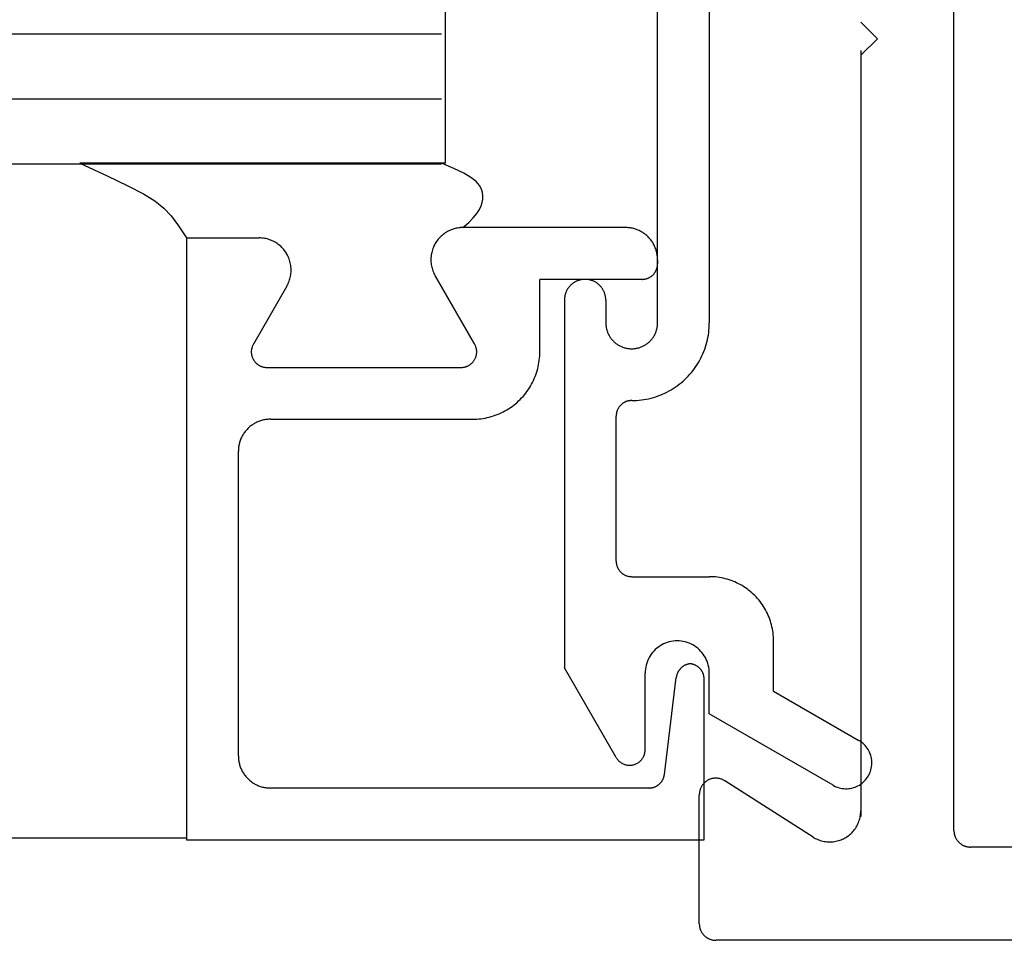
# Model space of a CAD drawing. Extents: x 0 to 45.8, y -0.9 to 62.2.
# Drawn here: x 27.4 to 28, y 13.8 to 14.4 of the extents above; entities that cross this region are included whole.
import ezdxf

# ---------------------------------------------------------------- set-up
doc = ezdxf.new("R2010")
doc.units = 0
doc.header["$MEASUREMENT"] = 0
doc.layers.add('Object', color=7, linetype='CONTINUOUS', lineweight=30)

msp = doc.modelspace()

# ---------------------------------------------------------------- linework, layer by layer
at = {"layer": 'Object', "linetype": 'Continuous'}
for p, q in [((27.9311, 13.87092), (27.9311, 14.85428)), ((27.74813, 14.18422), (27.74813, 14.47898)), ((27.78008, 14.47898), (27.78008, 14.18422)), ((27.61712, 14.28269), (27.61712, 14.44253)), ((27.87358, 14.36984), (27.88381, 14.35961)), ((27.61472, 14.36236), (21.06905, 14.36236)), ((27.87358, 14.34938), (27.88381, 14.35961)), ((27.87358, 14.35237), (27.87358, 13.87963)), ((27.61472, 14.32227), (21.06905, 14.32227)), ((27.61472, 14.28218), (21.06905, 14.28218)), ((27.39144, 14.28269), (27.61472, 14.28269)), ((27.61472, 14.28269), (27.39144, 14.28269)), ((27.61712, 14.28269), (27.61472, 14.28269)), ((27.72831, 14.24304), (27.62798, 14.24304)), ((27.45735, 14.23665), (27.45735, 13.86517)), ((27.45735, 14.23665), (27.50208, 14.23665)), ((27.45735, 14.23664), (27.50208, 14.23664)), ((27.74813, 14.22322), (27.74813, 14.22067)), ((27.61082, 14.21331), (27.63518, 14.17111)), ((27.63518, 14.1711), (27.61082, 14.2133)), ((27.51924, 14.20692), (27.49858, 14.17111)), ((27.51924, 14.2069), (27.49858, 14.1711)), ((27.67543, 14.16632), (27.67543, 14.21108)), ((27.73854, 14.21108), (27.67543, 14.21108)), ((27.70339, 14.21108), (27.70339, 14.21108)), ((27.69061, 14.19829), (27.69061, 13.97137)), ((27.71617, 14.19829), (27.71617, 14.18422)), ((27.73215, 14.16824), (27.73215, 14.16824)), ((27.50688, 14.15671), (27.62687, 14.15671)), ((27.50911, 14.12476), (27.63389, 14.12476)), ((27.72256, 14.03716), (27.72256, 14.12668)), ((27.4893, 13.91696), (27.4893, 14.10494)), ((27.73215, 14.02757), (27.78008, 14.02757)), ((27.8197, 13.95697), (27.8197, 13.98793)), ((27.72257, 13.91599), (27.69061, 13.97137)), ((27.74046, 13.92078), (27.74046, 13.96811)), ((27.75235, 13.90556), (27.7597, 13.96544)), ((27.77688, 13.86517), (27.77688, 13.96427)), ((27.78008, 13.94295), (27.78008, 13.96811)), ((27.8197, 13.95697), (27.87244, 13.92651)), ((27.85647, 13.89882), (27.78008, 13.94295)), ((27.74284, 13.89714), (27.50911, 13.89714)), ((27.84409, 13.8669), (27.78966, 13.90157)), ((27.77389, 13.81338), (27.77389, 13.89297)), ((27.45735, 13.86611), (20.90929, 13.86611)), ((27.45735, 13.86517), (27.77688, 13.86517)), ((28.71092, 13.86069), (27.94132, 13.86069)), ((28.71092, 13.80315), (27.78411, 13.80315))]:
    msp.add_line(p, q, dxfattribs=at)
for points in [[(27.39144, 14.28269), (27.40826, 14.27497), (27.42108, 14.26889), (27.43067, 14.26391), (27.43782, 14.25949), (27.44329, 14.25509), (27.44785, 14.25018), (27.45228, 14.24421), (27.45735, 14.23664)], [(27.62798, 14.24303), (27.63154, 14.24626), (27.63437, 14.24915), (27.63654, 14.25177), (27.63815, 14.25415), (27.63925, 14.25637), (27.63992, 14.25847), (27.64024, 14.26051), (27.64029, 14.26254), (27.64009, 14.26461), (27.63947, 14.26676), (27.63821, 14.26901), (27.6361, 14.27139), (27.63291, 14.27392), (27.62843, 14.27662), (27.62244, 14.27954), (27.61472, 14.28269)], [(27.62798, 14.24303), (27.63154, 14.24626), (27.63437, 14.24915), (27.63654, 14.25177), (27.63815, 14.25415), (27.63925, 14.25637), (27.63992, 14.25847), (27.64024, 14.26051), (27.64029, 14.26254), (27.64009, 14.26461), (27.63947, 14.26676), (27.63821, 14.26901), (27.6361, 14.27139), (27.63291, 14.27392), (27.62843, 14.27662), (27.62244, 14.27954), (27.61472, 14.28269)], [(27.62799, 14.24304), (27.62716, 14.24303), (27.62633, 14.24298), (27.6255, 14.24289), (27.62468, 14.24277), (27.62387, 14.24261), (27.62306, 14.24242), (27.62226, 14.2422), (27.62147, 14.24194), (27.62069, 14.24165), (27.61993, 14.24133), (27.61918, 14.24098), (27.61844, 14.24059), (27.61772, 14.24018), (27.61702, 14.23974), (27.61634, 14.23926), (27.61568, 14.23876), (27.61504, 14.23823), (27.61442, 14.23767), (27.61383, 14.23709), (27.61326, 14.23649), (27.61272, 14.23586), (27.6122, 14.23521), (27.61171, 14.23454), (27.61125, 14.23385), (27.61082, 14.23314), (27.61043, 14.23241), (27.61006, 14.23167), (27.60972, 14.23091), (27.60941, 14.23013), (27.60914, 14.22935), (27.6089, 14.22856), (27.60869, 14.22775), (27.60852, 14.22694), (27.60838, 14.22612), (27.60828, 14.2253), (27.60821, 14.22447), (27.60817, 14.22364), (27.60817, 14.22281), (27.60821, 14.22198), (27.60828, 14.22115), (27.60838, 14.22033), (27.60852, 14.21951), (27.60869, 14.2187), (27.6089, 14.21789), (27.60914, 14.2171), (27.60941, 14.21632), (27.60972, 14.21554), (27.61005, 14.21478), (27.61042, 14.21404), (27.61082, 14.21331)], [(27.62799, 14.24303), (27.62716, 14.24301), (27.62633, 14.24296), (27.6255, 14.24287), (27.62468, 14.24275), (27.62387, 14.2426), (27.62306, 14.24241), (27.62226, 14.24218), (27.62147, 14.24193), (27.62069, 14.24164), (27.61993, 14.24132), (27.61918, 14.24096), (27.61844, 14.24058), (27.61772, 14.24016), (27.61702, 14.23972), (27.61634, 14.23925), (27.61568, 14.23874), (27.61504, 14.23822), (27.61442, 14.23766), (27.61383, 14.23708), (27.61326, 14.23647), (27.61272, 14.23585), (27.6122, 14.23519), (27.61171, 14.23452), (27.61125, 14.23383), (27.61082, 14.23312), (27.61043, 14.23239), (27.61006, 14.23165), (27.60972, 14.23089), (27.60941, 14.23012), (27.60914, 14.22934), (27.6089, 14.22854), (27.60869, 14.22774), (27.60852, 14.22692), (27.60838, 14.22611), (27.60828, 14.22528), (27.60821, 14.22445), (27.60817, 14.22363), (27.60817, 14.22279), (27.60821, 14.22197), (27.60828, 14.22114), (27.60838, 14.22031), (27.60852, 14.2195), (27.60869, 14.21868), (27.6089, 14.21788), (27.60914, 14.21708), (27.60941, 14.2163), (27.60972, 14.21553), (27.61005, 14.21477), (27.61042, 14.21403), (27.61082, 14.2133)], [(27.74812, 14.22322), (27.74811, 14.22385), (27.74809, 14.22447), (27.74804, 14.22509), (27.74797, 14.22571), (27.74788, 14.22632), (27.74777, 14.22694), (27.74765, 14.22755), (27.7475, 14.22815), (27.74734, 14.22875), (27.74716, 14.22935), (27.74695, 14.22994), (27.74673, 14.23052), (27.7465, 14.23109), (27.74624, 14.23166), (27.74597, 14.23222), (27.74567, 14.23277), (27.74537, 14.23331), (27.74504, 14.23384), (27.7447, 14.23436), (27.74434, 14.23487), (27.74397, 14.23537), (27.74358, 14.23586), (27.74318, 14.23633), (27.74276, 14.23679), (27.74232, 14.23724), (27.74188, 14.23767), (27.74142, 14.23809), (27.74094, 14.23849), (27.74046, 14.23888), (27.73996, 14.23926), (27.73945, 14.23962), (27.73893, 14.23996), (27.7384, 14.24028), (27.73786, 14.24059), (27.73731, 14.24088), (27.73675, 14.24116), (27.73619, 14.24141), (27.73561, 14.24165), (27.73503, 14.24187), (27.73444, 14.24207), (27.73384, 14.24226), (27.73324, 14.24242), (27.73264, 14.24257), (27.73203, 14.24269), (27.73142, 14.2428), (27.7308, 14.24289), (27.73018, 14.24296), (27.72956, 14.24301), (27.72894, 14.24303), (27.72832, 14.24304)], [(27.51924, 14.20692), (27.51964, 14.20765), (27.52001, 14.20839), (27.52035, 14.20915), (27.52065, 14.20992), (27.52093, 14.2107), (27.52117, 14.2115), (27.52137, 14.2123), (27.52154, 14.21312), (27.52168, 14.21393), (27.52179, 14.21476), (27.52186, 14.21558), (27.52189, 14.21641), (27.52189, 14.21724), (27.52186, 14.21807), (27.52179, 14.2189), (27.52168, 14.21972), (27.52155, 14.22054), (27.52137, 14.22135), (27.52117, 14.22216), (27.52093, 14.22295), (27.52065, 14.22374), (27.52035, 14.22451), (27.52001, 14.22527), (27.51964, 14.22601), (27.51924, 14.22674), (27.51881, 14.22745), (27.51835, 14.22814), (27.51787, 14.22881), (27.51735, 14.22946), (27.51681, 14.23009), (27.51624, 14.2307), (27.51565, 14.23128), (27.51503, 14.23183), (27.51439, 14.23236), (27.51373, 14.23286), (27.51305, 14.23334), (27.51235, 14.23378), (27.51163, 14.2342), (27.5109, 14.23458), (27.51015, 14.23494), (27.50938, 14.23526), (27.5086, 14.23555), (27.50781, 14.2358), (27.50702, 14.23603), (27.50621, 14.23622), (27.50539, 14.23637), (27.50457, 14.23649), (27.50375, 14.23658), (27.50292, 14.23663), (27.50209, 14.23665)], [(27.51924, 14.2069), (27.51964, 14.20763), (27.52001, 14.20838), (27.52035, 14.20913), (27.52065, 14.20991), (27.52093, 14.21069), (27.52117, 14.21148), (27.52137, 14.21229), (27.52154, 14.2131), (27.52168, 14.21392), (27.52179, 14.21474), (27.52186, 14.21557), (27.52189, 14.2164), (27.52189, 14.21723), (27.52186, 14.21806), (27.52179, 14.21889), (27.52168, 14.21971), (27.52155, 14.22053), (27.52137, 14.22134), (27.52117, 14.22214), (27.52093, 14.22294), (27.52065, 14.22372), (27.52035, 14.22449), (27.52001, 14.22525), (27.51964, 14.226), (27.51924, 14.22672), (27.51881, 14.22743), (27.51835, 14.22812), (27.51787, 14.2288), (27.51735, 14.22945), (27.51681, 14.23008), (27.51624, 14.23068), (27.51565, 14.23126), (27.51503, 14.23182), (27.51439, 14.23235), (27.51373, 14.23285), (27.51305, 14.23332), (27.51235, 14.23377), (27.51163, 14.23418), (27.5109, 14.23457), (27.51015, 14.23492), (27.50938, 14.23524), (27.5086, 14.23553), (27.50781, 14.23579), (27.50702, 14.23601), (27.50621, 14.2362), (27.50539, 14.23636), (27.50457, 14.23648), (27.50375, 14.23657), (27.50292, 14.23662), (27.50209, 14.23664)], [(27.73855, 14.21108), (27.73885, 14.21108), (27.73915, 14.2111), (27.73945, 14.21112), (27.73975, 14.21115), (27.74005, 14.2112), (27.74034, 14.21125), (27.74064, 14.21131), (27.74093, 14.21138), (27.74122, 14.21146), (27.74151, 14.21155), (27.74179, 14.21165), (27.74208, 14.21175), (27.74235, 14.21187), (27.74263, 14.21199), (27.7429, 14.21212), (27.74316, 14.21227), (27.74342, 14.21241), (27.74368, 14.21257), (27.74393, 14.21274), (27.74418, 14.21291), (27.74442, 14.21309), (27.74465, 14.21328), (27.74488, 14.21348), (27.74511, 14.21368), (27.74532, 14.21389), (27.74553, 14.2141), (27.74573, 14.21433), (27.74593, 14.21456), (27.74612, 14.21479), (27.7463, 14.21503), (27.74647, 14.21528), (27.74663, 14.21553), (27.74679, 14.21579), (27.74694, 14.21605), (27.74708, 14.21632), (27.74721, 14.21659), (27.74734, 14.21686), (27.74745, 14.21714), (27.74756, 14.21742), (27.74766, 14.2177), (27.74775, 14.21799), (27.74782, 14.21828), (27.74789, 14.21858), (27.74796, 14.21887), (27.74801, 14.21917), (27.74805, 14.21947), (27.74808, 14.21976), (27.74811, 14.22006), (27.74812, 14.22037), (27.74813, 14.22067)], [(27.7034, 14.21108), (27.703, 14.21107), (27.7026, 14.21105), (27.70219, 14.21102), (27.7018, 14.21098), (27.7014, 14.21092), (27.701, 14.21085), (27.70061, 14.21077), (27.70022, 14.21068), (27.69983, 14.21057), (27.69945, 14.21045), (27.69907, 14.21032), (27.69869, 14.21018), (27.69832, 14.21003), (27.69795, 14.20986), (27.69759, 14.20968), (27.69724, 14.2095), (27.69689, 14.2093), (27.69655, 14.20909), (27.69621, 14.20887), (27.69588, 14.20864), (27.69556, 14.2084), (27.69525, 14.20814), (27.69494, 14.20788), (27.69464, 14.20761), (27.69436, 14.20733), (27.69408, 14.20704), (27.69381, 14.20675), (27.69354, 14.20644), (27.69329, 14.20613), (27.69305, 14.20581), (27.69282, 14.20548), (27.6926, 14.20514), (27.69239, 14.2048), (27.69219, 14.20445), (27.692, 14.2041), (27.69183, 14.20373), (27.69166, 14.20337), (27.69151, 14.203), (27.69137, 14.20262), (27.69123, 14.20224), (27.69112, 14.20186), (27.69101, 14.20147), (27.69092, 14.20108), (27.69084, 14.20069), (27.69077, 14.20029), (27.69071, 14.19989), (27.69067, 14.19949), (27.69063, 14.19909), (27.69062, 14.19869), (27.69061, 14.19829)], [(27.71617, 14.19829), (27.71617, 14.19869), (27.71615, 14.19909), (27.71611, 14.19949), (27.71607, 14.19989), (27.71601, 14.20029), (27.71595, 14.20068), (27.71586, 14.20108), (27.71577, 14.20147), (27.71566, 14.20185), (27.71555, 14.20224), (27.71542, 14.20262), (27.71527, 14.20299), (27.71512, 14.20336), (27.71496, 14.20373), (27.71478, 14.20409), (27.71459, 14.20445), (27.71439, 14.2048), (27.71418, 14.20514), (27.71396, 14.20547), (27.71373, 14.2058), (27.71349, 14.20612), (27.71324, 14.20644), (27.71298, 14.20674), (27.71271, 14.20704), (27.71243, 14.20733), (27.71214, 14.20761), (27.71185, 14.20788), (27.71154, 14.20814), (27.71123, 14.20839), (27.71091, 14.20863), (27.71058, 14.20886), (27.71024, 14.20908), (27.7099, 14.20929), (27.70955, 14.20949), (27.7092, 14.20968), (27.70884, 14.20986), (27.70847, 14.21002), (27.7081, 14.21018), (27.70773, 14.21032), (27.70735, 14.21045), (27.70696, 14.21057), (27.70658, 14.21067), (27.70618, 14.21077), (27.70579, 14.21085), (27.7054, 14.21092), (27.705, 14.21097), (27.7046, 14.21102), (27.7042, 14.21105), (27.7038, 14.21107), (27.7034, 14.21108)], [(27.71617, 14.18422), (27.71618, 14.18372), (27.7162, 14.18322), (27.71624, 14.18272), (27.7163, 14.18222), (27.71637, 14.18172), (27.71645, 14.18123), (27.71656, 14.18073), (27.71667, 14.18025), (27.71681, 14.17976), (27.71695, 14.17928), (27.71712, 14.17881), (27.71729, 14.17834), (27.71749, 14.17787), (27.71769, 14.17741), (27.71791, 14.17696), (27.71815, 14.17652), (27.7184, 14.17608), (27.71866, 14.17565), (27.71894, 14.17523), (27.71922, 14.17482), (27.71953, 14.17442), (27.71984, 14.17403), (27.72017, 14.17365), (27.7205, 14.17328), (27.72085, 14.17292), (27.72121, 14.17257), (27.72159, 14.17223), (27.72197, 14.1719), (27.72236, 14.17159), (27.72276, 14.17129), (27.72317, 14.171), (27.72359, 14.17072), (27.72402, 14.17046), (27.72446, 14.17021), (27.7249, 14.16998), (27.72535, 14.16976), (27.72581, 14.16955), (27.72627, 14.16936), (27.72674, 14.16918), (27.72722, 14.16902), (27.7277, 14.16887), (27.72818, 14.16874), (27.72867, 14.16862), (27.72916, 14.16852), (27.72965, 14.16843), (27.73015, 14.16836), (27.73065, 14.16831), (27.73115, 14.16827), (27.73165, 14.16824), (27.73215, 14.16824)], [(27.73215, 14.13627), (27.73366, 14.13629), (27.73516, 14.13636), (27.73666, 14.13648), (27.73816, 14.13665), (27.73965, 14.13686), (27.74113, 14.13712), (27.74261, 14.13742), (27.74407, 14.13777), (27.74552, 14.13817), (27.74696, 14.13862), (27.74839, 14.1391), (27.74979, 14.13964), (27.75119, 14.14021), (27.75256, 14.14083), (27.75391, 14.14149), (27.75524, 14.1422), (27.75655, 14.14295), (27.75783, 14.14373), (27.75909, 14.14456), (27.76032, 14.14543), (27.76153, 14.14633), (27.7627, 14.14727), (27.76385, 14.14825), (27.76496, 14.14927), (27.76604, 14.15031), (27.76709, 14.1514), (27.7681, 14.15251), (27.76908, 14.15366), (27.77002, 14.15483), (27.77093, 14.15604), (27.77179, 14.15727), (27.77262, 14.15853), (27.7734, 14.15981), (27.77415, 14.16112), (27.77485, 14.16245), (27.77552, 14.1638), (27.77614, 14.16518), (27.77671, 14.16657), (27.77725, 14.16798), (27.77773, 14.1694), (27.77818, 14.17084), (27.77857, 14.1723), (27.77892, 14.17376), (27.77923, 14.17524), (27.77949, 14.17672), (27.7797, 14.17821), (27.77987, 14.17971), (27.77998, 14.18121), (27.78005, 14.18272), (27.78008, 14.18422)], [(27.73215, 14.16824), (27.73266, 14.16824), (27.73316, 14.16827), (27.73366, 14.16831), (27.73416, 14.16836), (27.73465, 14.16843), (27.73515, 14.16852), (27.73564, 14.16862), (27.73613, 14.16874), (27.73661, 14.16887), (27.73709, 14.16902), (27.73757, 14.16918), (27.73803, 14.16936), (27.7385, 14.16955), (27.73896, 14.16976), (27.73941, 14.16998), (27.73985, 14.17022), (27.74028, 14.17046), (27.74071, 14.17073), (27.74113, 14.171), (27.74154, 14.17129), (27.74194, 14.17159), (27.74234, 14.17191), (27.74272, 14.17223), (27.74309, 14.17257), (27.74345, 14.17292), (27.7438, 14.17328), (27.74413, 14.17365), (27.74446, 14.17403), (27.74477, 14.17443), (27.74508, 14.17483), (27.74536, 14.17524), (27.74564, 14.17566), (27.7459, 14.17609), (27.74615, 14.17652), (27.74638, 14.17697), (27.74661, 14.17742), (27.74681, 14.17787), (27.747, 14.17834), (27.74718, 14.17881), (27.74734, 14.17928), (27.74749, 14.17976), (27.74762, 14.18025), (27.74774, 14.18074), (27.74784, 14.18123), (27.74793, 14.18172), (27.748, 14.18222), (27.74805, 14.18272), (27.74809, 14.18322), (27.74812, 14.18372), (27.74813, 14.18422)], [(27.49858, 14.17111), (27.49839, 14.17076), (27.49821, 14.1704), (27.49804, 14.17003), (27.4979, 14.16966), (27.49776, 14.16928), (27.49765, 14.1689), (27.49755, 14.16851), (27.49746, 14.16811), (27.4974, 14.16772), (27.49735, 14.16732), (27.49731, 14.16692), (27.4973, 14.16652), (27.4973, 14.16612), (27.49731, 14.16571), (27.49735, 14.16531), (27.4974, 14.16491), (27.49747, 14.16452), (27.49755, 14.16412), (27.49765, 14.16374), (27.49777, 14.16335), (27.4979, 14.16297), (27.49805, 14.1626), (27.49821, 14.16223), (27.49839, 14.16187), (27.49858, 14.16152), (27.49879, 14.16117), (27.49901, 14.16084), (27.49925, 14.16052), (27.4995, 14.1602), (27.49976, 14.1599), (27.50004, 14.1596), (27.50032, 14.15932), (27.50062, 14.15905), (27.50093, 14.1588), (27.50125, 14.15856), (27.50158, 14.15833), (27.50192, 14.15811), (27.50227, 14.15791), (27.50263, 14.15772), (27.50299, 14.15755), (27.50336, 14.1574), (27.50374, 14.15726), (27.50412, 14.15713), (27.50451, 14.15703), (27.5049, 14.15694), (27.50529, 14.15686), (27.50569, 14.1568), (27.50609, 14.15676), (27.50649, 14.15674), (27.50689, 14.15673)], [(27.49858, 14.1711), (27.49839, 14.17075), (27.49821, 14.17039), (27.49804, 14.17002), (27.4979, 14.16965), (27.49776, 14.16927), (27.49765, 14.16888), (27.49755, 14.16849), (27.49746, 14.1681), (27.4974, 14.1677), (27.49735, 14.1673), (27.49731, 14.1669), (27.4973, 14.1665), (27.4973, 14.1661), (27.49731, 14.1657), (27.49735, 14.1653), (27.4974, 14.1649), (27.49747, 14.1645), (27.49755, 14.16411), (27.49765, 14.16372), (27.49777, 14.16333), (27.4979, 14.16296), (27.49805, 14.16258), (27.49821, 14.16221), (27.49839, 14.16185), (27.49858, 14.1615), (27.49879, 14.16116), (27.49901, 14.16082), (27.49925, 14.1605), (27.4995, 14.16018), (27.49976, 14.15988), (27.50004, 14.15959), (27.50032, 14.15931), (27.50062, 14.15904), (27.50093, 14.15878), (27.50125, 14.15854), (27.50158, 14.15831), (27.50192, 14.15809), (27.50227, 14.15789), (27.50263, 14.15771), (27.50299, 14.15754), (27.50336, 14.15738), (27.50374, 14.15724), (27.50412, 14.15712), (27.50451, 14.15701), (27.5049, 14.15692), (27.50529, 14.15684), (27.50569, 14.15679), (27.50609, 14.15674), (27.50649, 14.15672), (27.50689, 14.15671)], [(27.62688, 14.15673), (27.62729, 14.15674), (27.62769, 14.15676), (27.62809, 14.1568), (27.62848, 14.15686), (27.62888, 14.15694), (27.62927, 14.15703), (27.62965, 14.15714), (27.63003, 14.15726), (27.63041, 14.1574), (27.63078, 14.15756), (27.63114, 14.15773), (27.6315, 14.15792), (27.63185, 14.15812), (27.63219, 14.15833), (27.63251, 14.15856), (27.63283, 14.15881), (27.63314, 14.15906), (27.63344, 14.15933), (27.63373, 14.15961), (27.634, 14.15991), (27.63426, 14.16021), (27.63451, 14.16052), (27.63475, 14.16085), (27.63497, 14.16118), (27.63518, 14.16153), (27.63537, 14.16188), (27.63555, 14.16224), (27.63571, 14.16261), (27.63586, 14.16298), (27.63599, 14.16336), (27.63611, 14.16374), (27.63621, 14.16413), (27.63629, 14.16453), (27.63636, 14.16492), (27.63641, 14.16532), (27.63644, 14.16572), (27.63646, 14.16612), (27.63646, 14.16652), (27.63644, 14.16692), (27.63641, 14.16732), (27.63636, 14.16772), (27.63629, 14.16812), (27.63621, 14.16851), (27.63611, 14.1689), (27.63599, 14.16928), (27.63586, 14.16966), (27.63571, 14.17004), (27.63555, 14.1704), (27.63537, 14.17076), (27.63518, 14.17111)], [(27.62688, 14.15671), (27.62729, 14.15672), (27.62769, 14.15675), (27.62809, 14.15679), (27.62848, 14.15685), (27.62888, 14.15692), (27.62927, 14.15702), (27.62965, 14.15712), (27.63003, 14.15725), (27.63041, 14.15739), (27.63078, 14.15754), (27.63114, 14.15772), (27.6315, 14.1579), (27.63185, 14.1581), (27.63219, 14.15832), (27.63251, 14.15855), (27.63283, 14.15879), (27.63314, 14.15905), (27.63344, 14.15932), (27.63373, 14.1596), (27.634, 14.15989), (27.63426, 14.16019), (27.63451, 14.16051), (27.63475, 14.16083), (27.63497, 14.16117), (27.63518, 14.16151), (27.63537, 14.16186), (27.63555, 14.16222), (27.63571, 14.16259), (27.63586, 14.16296), (27.63599, 14.16334), (27.63611, 14.16373), (27.63621, 14.16412), (27.63629, 14.16451), (27.63636, 14.16491), (27.63641, 14.1653), (27.63644, 14.1657), (27.63646, 14.1661), (27.63646, 14.16651), (27.63644, 14.16691), (27.63641, 14.16731), (27.63636, 14.16771), (27.63629, 14.1681), (27.63621, 14.16849), (27.63611, 14.16888), (27.63599, 14.16927), (27.63586, 14.16965), (27.63571, 14.17002), (27.63555, 14.17039), (27.63537, 14.17075), (27.63518, 14.1711)], [(27.63389, 14.12476), (27.6352, 14.12478), (27.6365, 14.12484), (27.6378, 14.12494), (27.6391, 14.12509), (27.64039, 14.12527), (27.64168, 14.1255), (27.64295, 14.12576), (27.64422, 14.12606), (27.64548, 14.12641), (27.64673, 14.12679), (27.64796, 14.12722), (27.64918, 14.12768), (27.65039, 14.12818), (27.65158, 14.12871), (27.65275, 14.12929), (27.6539, 14.1299), (27.65504, 14.13055), (27.65615, 14.13123), (27.65724, 14.13195), (27.65831, 14.1327), (27.65935, 14.13348), (27.66037, 14.1343), (27.66136, 14.13514), (27.66233, 14.13602), (27.66326, 14.13693), (27.66417, 14.13787), (27.66505, 14.13884), (27.6659, 14.13983), (27.66671, 14.14085), (27.6675, 14.14189), (27.66825, 14.14296), (27.66896, 14.14405), (27.66965, 14.14516), (27.67029, 14.1463), (27.6709, 14.14745), (27.67148, 14.14862), (27.67201, 14.14981), (27.67251, 14.15102), (27.67298, 14.15224), (27.6734, 14.15348), (27.67378, 14.15472), (27.67413, 14.15598), (27.67443, 14.15725), (27.67469, 14.15853), (27.67492, 14.15982), (27.6751, 14.16111), (27.67525, 14.16241), (27.67535, 14.16371), (27.67541, 14.16501), (27.67543, 14.16632)], [(27.73216, 14.13627), (27.73186, 14.13626), (27.73156, 14.13625), (27.73126, 14.13623), (27.73096, 14.13619), (27.73066, 14.13615), (27.73036, 14.1361), (27.73007, 14.13604), (27.72977, 14.13597), (27.72948, 14.13589), (27.72919, 14.1358), (27.72891, 14.1357), (27.72863, 14.1356), (27.72835, 14.13548), (27.72807, 14.13536), (27.7278, 14.13523), (27.72754, 14.13509), (27.72727, 14.13494), (27.72702, 14.13478), (27.72677, 14.13461), (27.72652, 14.13444), (27.72628, 14.13426), (27.72604, 14.13407), (27.72581, 14.13388), (27.72559, 14.13367), (27.72537, 14.13346), (27.72516, 14.13325), (27.72496, 14.13302), (27.72476, 14.13279), (27.72458, 14.13256), (27.7244, 14.13232), (27.72422, 14.13207), (27.72406, 14.13182), (27.7239, 14.13156), (27.72375, 14.1313), (27.72361, 14.13103), (27.72348, 14.13076), (27.72335, 14.13049), (27.72324, 14.13021), (27.72313, 14.12993), (27.72303, 14.12964), (27.72294, 14.12935), (27.72286, 14.12906), (27.72279, 14.12877), (27.72273, 14.12848), (27.72268, 14.12818), (27.72264, 14.12788), (27.7226, 14.12758), (27.72258, 14.12728), (27.72257, 14.12698), (27.72256, 14.12668)], [(27.50912, 14.12476), (27.5085, 14.12475), (27.50788, 14.12472), (27.50725, 14.12467), (27.50664, 14.1246), (27.50602, 14.12452), (27.50541, 14.12441), (27.5048, 14.12428), (27.50419, 14.12414), (27.50359, 14.12397), (27.503, 14.12379), (27.50241, 14.12359), (27.50183, 14.12337), (27.50125, 14.12313), (27.50068, 14.12287), (27.50012, 14.1226), (27.49957, 14.12231), (27.49903, 14.122), (27.4985, 14.12167), (27.49798, 14.12133), (27.49747, 14.12097), (27.49697, 14.1206), (27.49649, 14.12021), (27.49602, 14.11981), (27.49555, 14.11939), (27.49511, 14.11895), (27.49467, 14.11851), (27.49426, 14.11805), (27.49385, 14.11757), (27.49346, 14.11709), (27.49309, 14.11659), (27.49273, 14.11608), (27.49239, 14.11556), (27.49206, 14.11503), (27.49175, 14.11449), (27.49146, 14.11394), (27.49119, 14.11338), (27.49093, 14.11281), (27.4907, 14.11224), (27.49047, 14.11165), (27.49027, 14.11106), (27.49009, 14.11047), (27.48993, 14.10987), (27.48978, 14.10926), (27.48965, 14.10865), (27.48955, 14.10804), (27.48946, 14.10742), (27.48939, 14.1068), (27.48934, 14.10618), (27.48931, 14.10556), (27.4893, 14.10494)], [(27.72256, 14.03716), (27.72257, 14.03686), (27.72258, 14.03656), (27.7226, 14.03626), (27.72264, 14.03596), (27.72268, 14.03566), (27.72273, 14.03536), (27.72279, 14.03507), (27.72286, 14.03478), (27.72294, 14.03449), (27.72303, 14.0342), (27.72313, 14.03391), (27.72324, 14.03363), (27.72335, 14.03335), (27.72348, 14.03308), (27.72361, 14.03281), (27.72375, 14.03254), (27.7239, 14.03228), (27.72406, 14.03202), (27.72422, 14.03177), (27.7244, 14.03152), (27.72458, 14.03128), (27.72476, 14.03105), (27.72496, 14.03082), (27.72516, 14.03059), (27.72537, 14.03038), (27.72559, 14.03017), (27.72581, 14.02996), (27.72604, 14.02977), (27.72628, 14.02958), (27.72652, 14.0294), (27.72677, 14.02923), (27.72702, 14.02906), (27.72727, 14.0289), (27.72754, 14.02875), (27.7278, 14.02861), (27.72807, 14.02848), (27.72835, 14.02836), (27.72863, 14.02824), (27.72891, 14.02814), (27.72919, 14.02804), (27.72948, 14.02795), (27.72977, 14.02787), (27.73007, 14.0278), (27.73036, 14.02774), (27.73066, 14.02769), (27.73096, 14.02765), (27.73126, 14.02761), (27.73156, 14.02759), (27.73186, 14.02758), (27.73216, 14.02757)], [(27.8197, 13.98793), (27.81968, 13.98918), (27.81962, 13.99042), (27.81952, 13.99166), (27.81939, 13.9929), (27.81921, 13.99413), (27.819, 13.99536), (27.81875, 13.99658), (27.81846, 13.99779), (27.81813, 13.99899), (27.81776, 14.00018), (27.81736, 14.00136), (27.81692, 14.00252), (27.81644, 14.00367), (27.81593, 14.00481), (27.81538, 14.00593), (27.8148, 14.00703), (27.81418, 14.00811), (27.81353, 14.00917), (27.81285, 14.01021), (27.81213, 14.01123), (27.81139, 14.01223), (27.81061, 14.0132), (27.8098, 14.01414), (27.80896, 14.01507), (27.8081, 14.01596), (27.8072, 14.01683), (27.80628, 14.01766), (27.80534, 14.01847), (27.80436, 14.01925), (27.80337, 14.02), (27.80235, 14.02072), (27.80131, 14.0214), (27.80025, 14.02205), (27.79917, 14.02267), (27.79807, 14.02325), (27.79695, 14.0238), (27.79582, 14.02431), (27.79467, 14.02479), (27.7935, 14.02523), (27.79232, 14.02563), (27.79113, 14.026), (27.78993, 14.02633), (27.78872, 14.02662), (27.78751, 14.02687), (27.78628, 14.02708), (27.78505, 14.02726), (27.78381, 14.0274), (27.78257, 14.02749), (27.78133, 14.02755), (27.78008, 14.02757)], [(27.78008, 13.96811), (27.78004, 13.96935), (27.77992, 13.97059), (27.77973, 13.97182), (27.77946, 13.97304), (27.77911, 13.97423), (27.77869, 13.97541), (27.77819, 13.97655), (27.77763, 13.97766), (27.77699, 13.97873), (27.77629, 13.97976), (27.77553, 13.98074), (27.77471, 13.98168), (27.77383, 13.98256), (27.7729, 13.98338), (27.77191, 13.98414), (27.77088, 13.98484), (27.76981, 13.98548), (27.7687, 13.98604), (27.76756, 13.98654), (27.76639, 13.98696), (27.76519, 13.98731), (27.76398, 13.98758), (27.76275, 13.98777), (27.76151, 13.98789), (27.76027, 13.98793), (27.75902, 13.98789), (27.75778, 13.98777), (27.75656, 13.98758), (27.75534, 13.98731), (27.75415, 13.98696), (27.75297, 13.98654), (27.75183, 13.98604), (27.75072, 13.98548), (27.74965, 13.98484), (27.74862, 13.98414), (27.74764, 13.98338), (27.74671, 13.98256), (27.74583, 13.98168), (27.745, 13.98074), (27.74424, 13.97976), (27.74354, 13.97873), (27.74291, 13.97766), (27.74234, 13.97655), (27.74185, 13.97541), (27.74143, 13.97423), (27.74108, 13.97304), (27.74081, 13.97182), (27.74061, 13.97059), (27.7405, 13.96935), (27.74046, 13.96811)], [(27.76826, 13.97382), (27.768, 13.97379), (27.76774, 13.97375), (27.76749, 13.97371), (27.76724, 13.97366), (27.76698, 13.9736), (27.76673, 13.97354), (27.76648, 13.97347), (27.76624, 13.97339), (27.76599, 13.97331), (27.76575, 13.97322), (27.76551, 13.97312), (27.76527, 13.97302), (27.76504, 13.97291), (27.76481, 13.97279), (27.76458, 13.97267), (27.76436, 13.97254), (27.76414, 13.97241), (27.76392, 13.97227), (27.7637, 13.97212), (27.7635, 13.97197), (27.76329, 13.97181), (27.76309, 13.97165), (27.76289, 13.97148), (27.7627, 13.97131), (27.76251, 13.97113), (27.76233, 13.97095), (27.76215, 13.97076), (27.76198, 13.97056), (27.76181, 13.97037), (27.76165, 13.97017), (27.7615, 13.96996), (27.76135, 13.96975), (27.7612, 13.96953), (27.76106, 13.96932), (27.76093, 13.96909), (27.7608, 13.96887), (27.76068, 13.96864), (27.76057, 13.96841), (27.76046, 13.96817), (27.76036, 13.96794), (27.76026, 13.9677), (27.76017, 13.96745), (27.76009, 13.96721), (27.76001, 13.96696), (27.75995, 13.96671), (27.75988, 13.96646), (27.75983, 13.96621), (27.75978, 13.96595), (27.75974, 13.9657), (27.7597, 13.96544)], [(27.77688, 13.96427), (27.77688, 13.96456), (27.77687, 13.96484), (27.77685, 13.96512), (27.77682, 13.9654), (27.77678, 13.96568), (27.77673, 13.96596), (27.77668, 13.96623), (27.77662, 13.96651), (27.77655, 13.96678), (27.77647, 13.96705), (27.77639, 13.96732), (27.77629, 13.96759), (27.77619, 13.96785), (27.77608, 13.96811), (27.77597, 13.96837), (27.77584, 13.96862), (27.77571, 13.96887), (27.77557, 13.96912), (27.77543, 13.96936), (27.77527, 13.96959), (27.77511, 13.96983), (27.77495, 13.97005), (27.77477, 13.97028), (27.77459, 13.97049), (27.77441, 13.97071), (27.77421, 13.97091), (27.77402, 13.97111), (27.77381, 13.97131), (27.7736, 13.9715), (27.77339, 13.97168), (27.77317, 13.97186), (27.77294, 13.97202), (27.77271, 13.97219), (27.77248, 13.97234), (27.77224, 13.97249), (27.77199, 13.97263), (27.77175, 13.97277), (27.77149, 13.9729), (27.77124, 13.97302), (27.77098, 13.97313), (27.77072, 13.97323), (27.77045, 13.97333), (27.77019, 13.97342), (27.76992, 13.9735), (27.76964, 13.97357), (27.76937, 13.97364), (27.76909, 13.97369), (27.76882, 13.97374), (27.76854, 13.97378), (27.76826, 13.97382)], [(27.72257, 13.91599), (27.72283, 13.91556), (27.72311, 13.91515), (27.72342, 13.91475), (27.72375, 13.91437), (27.72409, 13.914), (27.72446, 13.91366), (27.72484, 13.91333), (27.72524, 13.91302), (27.72565, 13.91274), (27.72608, 13.91248), (27.72652, 13.91224), (27.72697, 13.91202), (27.72743, 13.91183), (27.72791, 13.91166), (27.72839, 13.91152), (27.72888, 13.9114), (27.72937, 13.91131), (27.72987, 13.91124), (27.73037, 13.91121), (27.73087, 13.91119), (27.73137, 13.91121), (27.73187, 13.91124), (27.73237, 13.91131), (27.73286, 13.9114), (27.73335, 13.91152), (27.73383, 13.91166), (27.73431, 13.91183), (27.73477, 13.91202), (27.73522, 13.91224), (27.73566, 13.91248), (27.73609, 13.91274), (27.7365, 13.91302), (27.7369, 13.91333), (27.73728, 13.91366), (27.73765, 13.914), (27.73799, 13.91437), (27.73832, 13.91475), (27.73863, 13.91515), (27.73891, 13.91556), (27.73917, 13.91599), (27.73941, 13.91643), (27.73963, 13.91688), (27.73982, 13.91735), (27.73999, 13.91782), (27.74013, 13.9183), (27.74025, 13.91879), (27.74034, 13.91928), (27.7404, 13.91978), (27.74044, 13.92028), (27.74046, 13.92078)], [(27.85646, 13.89882), (27.85735, 13.89835), (27.85826, 13.89793), (27.8592, 13.89757), (27.86016, 13.89727), (27.86113, 13.89703), (27.86212, 13.89685), (27.86312, 13.89674), (27.86412, 13.89668), (27.86512, 13.89669), (27.86612, 13.89677), (27.86712, 13.8969), (27.8681, 13.8971), (27.86907, 13.89736), (27.87002, 13.89768), (27.87095, 13.89806), (27.87186, 13.8985), (27.87273, 13.89899), (27.87357, 13.89954), (27.87438, 13.90014), (27.87514, 13.90079), (27.87587, 13.90148), (27.87655, 13.90222), (27.87718, 13.903), (27.87776, 13.90382), (27.87829, 13.90467), (27.87876, 13.90556), (27.87918, 13.90647), (27.87954, 13.90741), (27.87984, 13.90837), (27.88008, 13.90934), (27.88026, 13.91033), (27.88037, 13.91133), (27.88043, 13.91233), (27.88042, 13.91333), (27.88034, 13.91434), (27.88021, 13.91533), (27.88001, 13.91632), (27.87975, 13.91729), (27.87943, 13.91824), (27.87905, 13.91917), (27.87861, 13.92007), (27.87812, 13.92095), (27.87757, 13.92179), (27.87697, 13.92259), (27.87633, 13.92336), (27.87563, 13.92409), (27.87489, 13.92477), (27.87411, 13.9254), (27.87329, 13.92598), (27.87244, 13.92651)], [(27.4893, 13.91696), (27.48931, 13.91634), (27.48934, 13.91571), (27.48939, 13.91509), (27.48946, 13.91447), (27.48955, 13.91386), (27.48965, 13.91324), (27.48978, 13.91263), (27.48993, 13.91203), (27.49009, 13.91143), (27.49027, 13.91083), (27.49047, 13.91024), (27.4907, 13.90966), (27.49093, 13.90909), (27.49119, 13.90852), (27.49146, 13.90796), (27.49175, 13.90741), (27.49206, 13.90687), (27.49239, 13.90634), (27.49273, 13.90582), (27.49309, 13.90531), (27.49346, 13.90481), (27.49385, 13.90432), (27.49426, 13.90385), (27.49467, 13.90339), (27.49511, 13.90294), (27.49555, 13.90251), (27.49602, 13.90209), (27.49649, 13.90168), (27.49697, 13.9013), (27.49747, 13.90092), (27.49798, 13.90056), (27.4985, 13.90022), (27.49903, 13.8999), (27.49957, 13.89959), (27.50012, 13.8993), (27.50068, 13.89902), (27.50125, 13.89877), (27.50183, 13.89853), (27.50241, 13.89831), (27.503, 13.89811), (27.50359, 13.89792), (27.50419, 13.89776), (27.5048, 13.89761), (27.50541, 13.89749), (27.50602, 13.89738), (27.50664, 13.89729), (27.50725, 13.89723), (27.50788, 13.89718), (27.5085, 13.89715), (27.50912, 13.89714)], [(27.74285, 13.89714), (27.74313, 13.89714), (27.7434, 13.89715), (27.74368, 13.89717), (27.74396, 13.8972), (27.74423, 13.89724), (27.74451, 13.89728), (27.74478, 13.89734), (27.74505, 13.8974), (27.74532, 13.89746), (27.74559, 13.89754), (27.74585, 13.89762), (27.74611, 13.89771), (27.74637, 13.89781), (27.74663, 13.89792), (27.74688, 13.89803), (27.74713, 13.89815), (27.74738, 13.89828), (27.74762, 13.89842), (27.74786, 13.89856), (27.74809, 13.89871), (27.74832, 13.89886), (27.74855, 13.89902), (27.74877, 13.89919), (27.74899, 13.89937), (27.7492, 13.89955), (27.7494, 13.89974), (27.7496, 13.89993), (27.74979, 13.90013), (27.74998, 13.90033), (27.75016, 13.90054), (27.75034, 13.90076), (27.75051, 13.90098), (27.75067, 13.9012), (27.75083, 13.90143), (27.75098, 13.90166), (27.75112, 13.9019), (27.75126, 13.90214), (27.75139, 13.90239), (27.75151, 13.90264), (27.75162, 13.90289), (27.75173, 13.90315), (27.75183, 13.90341), (27.75192, 13.90367), (27.75201, 13.90393), (27.75209, 13.9042), (27.75216, 13.90447), (27.75222, 13.90474), (27.75227, 13.90501), (27.75232, 13.90528), (27.75235, 13.90556)], [(27.78966, 13.90157), (27.78929, 13.9018), (27.7889, 13.90201), (27.78851, 13.90221), (27.78811, 13.90239), (27.78771, 13.90255), (27.78729, 13.9027), (27.78687, 13.90282), (27.78645, 13.90293), (27.78602, 13.90302), (27.78559, 13.9031), (27.78515, 13.90315), (27.78471, 13.90319), (27.78428, 13.9032), (27.78384, 13.9032), (27.7834, 13.90318), (27.78296, 13.90314), (27.78253, 13.90308), (27.7821, 13.903), (27.78167, 13.90291), (27.78125, 13.90279), (27.78083, 13.90266), (27.78042, 13.90251), (27.78001, 13.90234), (27.77961, 13.90216), (27.77922, 13.90196), (27.77884, 13.90174), (27.77847, 13.90151), (27.77811, 13.90126), (27.77776, 13.90099), (27.77742, 13.90071), (27.7771, 13.90042), (27.77679, 13.90011), (27.77649, 13.89979), (27.7762, 13.89946), (27.77593, 13.89911), (27.77568, 13.89875), (27.77544, 13.89839), (27.77521, 13.89801), (27.775, 13.89762), (27.77481, 13.89723), (27.77464, 13.89683), (27.77448, 13.89642), (27.77435, 13.896), (27.77422, 13.89558), (27.77412, 13.89515), (27.77404, 13.89472), (27.77397, 13.89429), (27.77393, 13.89385), (27.7739, 13.89341), (27.77389, 13.89297)], [(27.84409, 13.8669), (27.84479, 13.86647), (27.84551, 13.86607), (27.84625, 13.86571), (27.847, 13.86537), (27.84776, 13.86507), (27.84853, 13.86481), (27.84932, 13.86457), (27.85011, 13.86437), (27.85092, 13.8642), (27.85173, 13.86407), (27.85254, 13.86397), (27.85336, 13.86391), (27.85418, 13.86388), (27.855, 13.86389), (27.85582, 13.86393), (27.85663, 13.86401), (27.85745, 13.86412), (27.85825, 13.86427), (27.85905, 13.86445), (27.85984, 13.86467), (27.86063, 13.86492), (27.8614, 13.8652), (27.86215, 13.86552), (27.8629, 13.86586), (27.86362, 13.86624), (27.86433, 13.86665), (27.86503, 13.86709), (27.8657, 13.86756), (27.86635, 13.86806), (27.86698, 13.86858), (27.86759, 13.86913), (27.86817, 13.86971), (27.86873, 13.87031), (27.86926, 13.87094), (27.86977, 13.87158), (27.87024, 13.87225), (27.87069, 13.87294), (27.87111, 13.87364), (27.8715, 13.87437), (27.87185, 13.87511), (27.87218, 13.87586), (27.87247, 13.87663), (27.87273, 13.87741), (27.87295, 13.87819), (27.87314, 13.87899), (27.8733, 13.8798), (27.87342, 13.88061), (27.87351, 13.88142), (27.87356, 13.88224), (27.87358, 13.88306)], [(27.9311, 13.87092), (27.9311, 13.8706), (27.93112, 13.87028), (27.93114, 13.86996), (27.93118, 13.86964), (27.93122, 13.86932), (27.93128, 13.869), (27.93134, 13.86869), (27.93142, 13.86838), (27.9315, 13.86807), (27.9316, 13.86776), (27.9317, 13.86745), (27.93182, 13.86715), (27.93194, 13.86686), (27.93207, 13.86656), (27.93221, 13.86627), (27.93236, 13.86599), (27.93252, 13.86571), (27.93269, 13.86544), (27.93287, 13.86517), (27.93305, 13.86491), (27.93324, 13.86465), (27.93345, 13.8644), (27.93365, 13.86415), (27.93387, 13.86392), (27.93409, 13.86368), (27.93433, 13.86346), (27.93456, 13.86324), (27.93481, 13.86304), (27.93506, 13.86284), (27.93532, 13.86264), (27.93558, 13.86246), (27.93585, 13.86228), (27.93612, 13.86211), (27.9364, 13.86195), (27.93669, 13.8618), (27.93697, 13.86166), (27.93727, 13.86153), (27.93756, 13.86141), (27.93786, 13.86129), (27.93817, 13.86119), (27.93848, 13.8611), (27.93879, 13.86101), (27.9391, 13.86094), (27.93941, 13.86087), (27.93973, 13.86082), (27.94005, 13.86077), (27.94037, 13.86074), (27.94069, 13.86071), (27.94101, 13.8607), (27.94133, 13.86069)], [(27.77389, 13.81338), (27.77389, 13.81306), (27.77391, 13.81274), (27.77393, 13.81242), (27.77397, 13.8121), (27.77401, 13.81178), (27.77407, 13.81146), (27.77413, 13.81115), (27.77421, 13.81083), (27.77429, 13.81052), (27.77439, 13.81022), (27.77449, 13.80991), (27.77461, 13.80961), (27.77473, 13.80931), (27.77486, 13.80902), (27.775, 13.80873), (27.77515, 13.80845), (27.77531, 13.80817), (27.77548, 13.80789), (27.77566, 13.80763), (27.77584, 13.80736), (27.77604, 13.8071), (27.77624, 13.80685), (27.77645, 13.80661), (27.77666, 13.80637), (27.77689, 13.80614), (27.77712, 13.80592), (27.77736, 13.8057), (27.7776, 13.80549), (27.77785, 13.80529), (27.77811, 13.8051), (27.77837, 13.80491), (27.77864, 13.80474), (27.77891, 13.80457), (27.77919, 13.80441), (27.77948, 13.80426), (27.77977, 13.80412), (27.78006, 13.80399), (27.78036, 13.80386), (27.78066, 13.80375), (27.78096, 13.80365), (27.78127, 13.80355), (27.78158, 13.80347), (27.78189, 13.80339), (27.78221, 13.80333), (27.78252, 13.80327), (27.78284, 13.80323), (27.78316, 13.80319), (27.78348, 13.80317), (27.7838, 13.80315), (27.78412, 13.80315)]]:
    msp.add_lwpolyline(points, dxfattribs=at)

doc.saveas('drawing.dxf')
